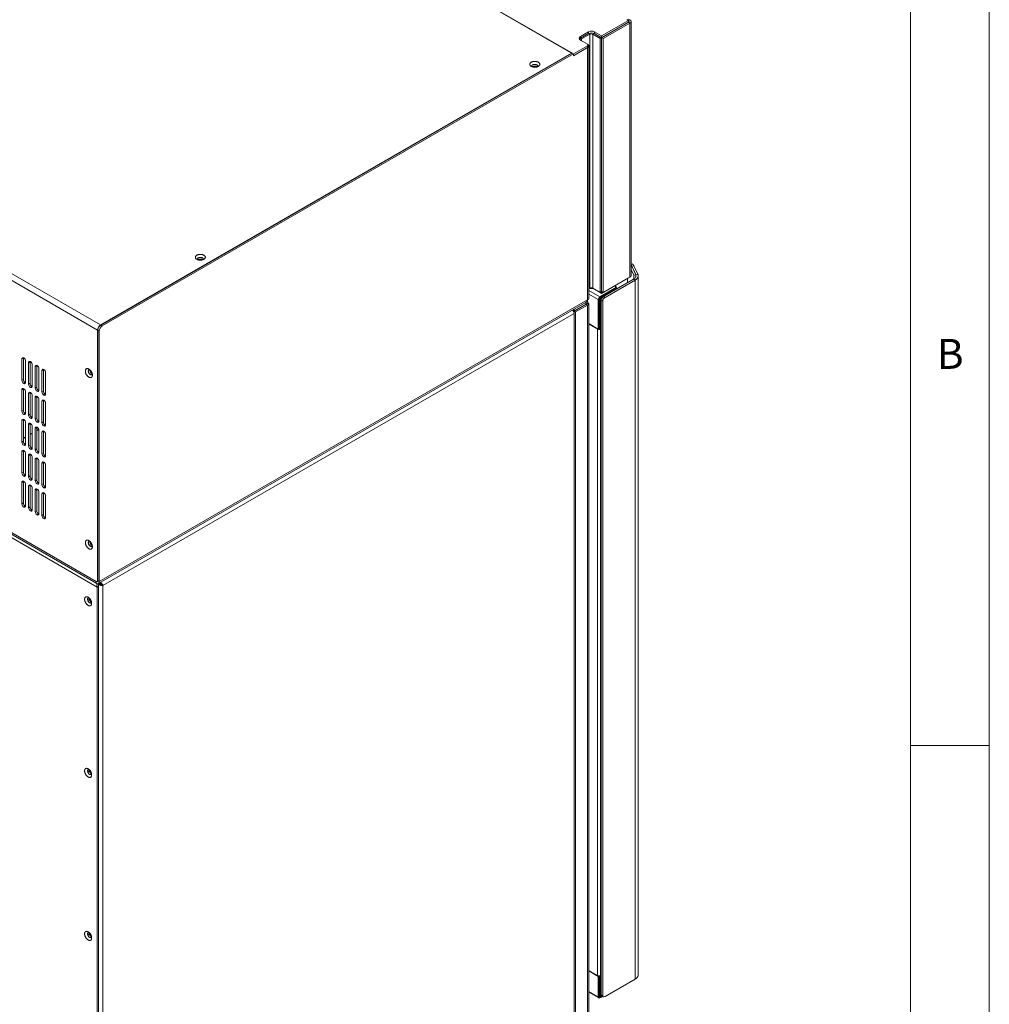
# Model space of a CAD drawing. Units: millimetres. Extents: x -447 to 415, y 5 to 325.
# Drawn here: x 353 to 415, y 182 to 245 of the extents above; entities that cross this region are included whole.
import ezdxf

# ---------------------------------------------------------------- set-up
doc = ezdxf.new("R2010")
doc.units = ezdxf.units.MM
doc.styles.add('SLDTEXTSTYLE0', font='ISOCP3', dxfattribs={"width": 0.96})

msp = doc.modelspace()

# ---------------------------------------------------------------- linework, layer by layer
at = {"color": 7, "linetype": 'Continuous', "lineweight": 18}
for p, q in [((415, 5), (415, 292)), ((410, 287), (410, 50.3)), ((388.619, 242.378), (353.547, 262.625)), ((388.506, 242.432), (353.641, 262.559)), ((358.44, 224.858), (323.575, 244.985)), ((323.763, 245.311), (358.628, 225.184)), ((390.406, 243.523), (392.103, 244.503)), ((390.406, 243.415), (392.103, 244.394)), ((392.108, 244.391), (390.411, 243.412)), ((392.202, 244.337), (390.505, 243.357)), ((392.103, 244.503), (392.013, 244.555)), ((392.103, 244.394), (392.103, 244.503)), ((392.108, 244.5), (392.202, 244.555)), ((392.108, 244.5), (392.108, 244.391)), ((392.108, 244.391), (392.202, 244.337)), ((392.202, 244.337), (392.202, 228.224)), ((392.28, 228.333), (392.28, 244.446)), ((389.581, 243.782), (389.062, 243.483)), ((389.581, 243.673), (389.062, 243.374)), ((389.581, 243.673), (389.581, 243.782)), ((390.406, 243.523), (389.958, 243.782)), ((389.958, 243.782), (389.958, 243.673)), ((390.406, 243.415), (389.958, 243.673)), ((390.411, 243.412), (389.958, 243.673)), ((389.062, 243.483), (389.062, 243.374)), ((389.062, 243.265), (389.515, 243.004)), ((389.656, 243.629), (389.138, 243.33)), ((389.656, 243.629), (389.656, 227.522)), ((390.316, 243.357), (389.845, 243.629)), ((389.845, 227.522), (389.845, 243.629)), ((390.411, 243.412), (390.316, 243.357)), ((390.316, 227.25), (390.316, 243.357)), ((390.406, 243.523), (390.406, 243.415)), ((390.505, 243.357), (390.411, 243.412)), ((390.411, 243.412), (390.411, 227.299)), ((390.411, 227.304), (390.411, 243.412)), ((390.505, 243.357), (390.505, 227.244)), ((388.506, 242.432), (358.628, 225.184)), ((358.638, 225.179), (388.525, 242.432)), ((388.506, 242.421), (388.506, 242.432)), ((388.619, 242.378), (388.525, 242.432)), ((389.515, 242.895), (388.619, 242.378)), ((388.619, 242.269), (389.515, 242.786)), ((389.515, 242.786), (389.515, 242.895)), ((389.515, 242.786), (389.515, 226.782)), ((389.554, 242.84), (389.554, 242.949)), ((389.593, 226.891), (389.593, 242.895)), ((358.732, 225.124), (388.619, 242.378)), ((388.619, 242.378), (388.619, 242.269)), ((358.346, 208.913), (323.669, 228.932)), ((392.351, 229.052), (392.28, 229.041)), ((392.28, 228.701), (392.448, 228.339)), ((392.318, 228.917), (392.577, 228.359)), ((392.453, 228.938), (392.324, 228.918)), ((392.572, 228.383), (392.324, 228.918)), ((392.701, 228.403), (392.453, 228.938)), ((358.402, 208.548), (323.613, 228.632)), ((390.411, 227.19), (392.108, 228.17)), ((390.505, 227.244), (392.202, 228.224)), ((392.434, 228.086), (390.531, 226.987)), ((392.047, 228.135), (392.047, 227.862)), ((392.109, 228.171), (392.108, 228.17)), ((392.434, 228.086), (392.529, 228.032)), ((392.577, 228.359), (392.448, 228.339)), ((392.448, 228.339), (392.448, 228.094)), ((392.572, 228.383), (392.701, 228.403)), ((392.577, 228.359), (392.577, 228.234)), ((392.724, 183.938), (392.724, 228.304)), ((389.656, 227.522), (389.593, 227.485)), ((390.316, 227.25), (389.845, 227.522)), ((389.939, 227.462), (390.316, 227.244)), ((390.29, 226.963), (391.253, 227.518)), ((390.29, 226.908), (391.253, 227.464)), ((391.287, 227.478), (390.295, 226.905)), ((391.335, 227.451), (390.342, 226.878)), ((392.529, 228.032), (390.625, 226.933)), ((391.287, 227.593), (391.249, 227.674)), ((391.253, 227.464), (391.253, 227.518)), ((391.287, 227.478), (391.335, 227.451)), ((391.289, 227.697), (391.369, 227.525)), ((391.292, 227.518), (391.292, 227.573)), ((391.292, 227.543), (391.305, 227.516)), ((391.305, 227.516), (391.369, 227.525)), ((391.374, 227.474), (391.374, 227.506)), ((392.529, 183.666), (392.529, 228.032)), ((390.243, 226.826), (390.196, 226.799)), ((390.196, 224.921), (390.196, 226.799)), ((390.243, 224.948), (390.243, 226.826)), ((390.29, 226.908), (390.29, 226.963)), ((390.342, 226.878), (390.295, 226.905)), ((390.295, 226.905), (390.295, 224.946)), ((390.411, 227.304), (390.316, 227.25)), ((390.316, 227.244), (390.411, 227.19)), ((390.342, 226.878), (390.342, 224.919)), ((390.406, 227.301), (390.411, 227.299)), ((390.505, 227.244), (390.411, 227.299)), ((390.411, 227.19), (390.411, 227.299)), ((390.531, 226.987), (390.625, 226.933)), ((390.641, 227.105), (390.637, 227.108)), ((390.689, 227.133), (390.684, 227.135)), ((390.727, 227.16), (390.727, 227.155)), ((390.955, 227.292), (390.957, 227.287)), ((391.066, 227.35), (391.064, 227.355)), ((358.488, 208.78), (389.46, 226.66)), ((389.515, 226.782), (358.544, 208.902)), ((388.65, 226.192), (388.663, 226.185)), ((389.417, 226.62), (388.663, 226.185)), ((389.417, 226.511), (388.663, 226.076)), ((388.663, 226.185), (388.663, 226.076)), ((389.421, 226.506), (388.666, 226.07)), ((388.666, 226.074), (389.232, 226.401)), ((389.515, 226.451), (388.761, 226.016)), ((389.232, 226.401), (389.229, 226.403)), ((389.232, 226.401), (389.232, 226.397)), ((389.417, 226.62), (389.417, 226.511)), ((389.421, 226.509), (389.515, 226.564)), ((389.515, 226.451), (389.421, 226.506)), ((389.525, 226.648), (389.479, 226.675)), ((389.515, 226.451), (389.515, 181.331)), ((389.593, 181.47), (389.593, 226.531)), ((390.389, 226.633), (390.342, 226.66)), ((390.342, 226.66), (390.342, 182.731)), ((390.389, 182.703), (390.389, 226.633)), ((390.484, 226.777), (390.484, 182.559)), ((358.779, 208.657), (388.666, 225.911)), ((388.556, 226.138), (388.663, 226.076)), ((388.567, 226.131), (388.562, 226.128)), ((388.666, 226.074), (388.567, 226.131)), ((388.567, 226.124), (388.567, 226.131)), ((388.666, 225.965), (388.658, 225.97)), ((388.666, 225.956), (388.662, 225.953)), ((388.666, 225.965), (388.666, 226.074)), ((388.761, 226.016), (388.666, 226.07)), ((388.666, 226.07), (388.666, 225.911)), ((388.666, 225.911), (388.666, 180.892)), ((388.761, 226.016), (388.761, 180.896)), ((390.295, 225.672), (390.243, 225.702)), ((358.638, 225.179), (358.732, 225.124)), ((389.593, 225.269), (390.196, 224.921)), ((390.154, 224.919), (389.593, 225.242)), ((390.154, 224.919), (390.154, 183.901)), ((390.196, 224.921), (390.243, 224.948)), ((390.295, 224.946), (390.342, 224.919)), ((390.342, 224.919), (390.342, 183.901)), ((358.44, 224.858), (358.44, 208.968)), ((358.544, 224.798), (358.449, 224.852)), ((358.449, 208.957), (358.449, 224.852)), ((358.544, 208.902), (358.544, 224.798)), ((353.726, 223.088), (353.632, 223.033)), ((353.726, 223.088), (353.726, 221.727)), ((353.632, 223.033), (353.632, 221.673)), ((353.867, 221.536), (353.867, 222.897)), ((354.15, 222.843), (354.056, 222.789)), ((354.056, 222.789), (354.056, 221.428)), ((354.15, 222.843), (354.15, 221.482)), ((354.292, 221.292), (354.292, 222.652)), ((354.574, 222.598), (354.48, 222.544)), ((354.48, 222.544), (354.48, 221.183)), ((354.574, 222.598), (354.574, 221.237)), ((354.716, 221.047), (354.716, 222.408)), ((354.999, 222.353), (354.904, 222.299)), ((354.904, 222.299), (354.904, 220.938)), ((354.999, 222.353), (354.999, 220.992)), ((355.14, 220.802), (355.14, 222.163)), ((353.632, 221.673), (353.726, 221.727)), ((353.844, 221.523), (353.749, 221.468)), ((354.056, 221.428), (354.15, 221.482)), ((354.268, 221.278), (354.174, 221.224)), ((354.48, 221.183), (354.574, 221.237)), ((353.726, 221.128), (353.632, 221.074)), ((353.632, 221.074), (353.632, 219.713)), ((353.726, 221.128), (353.726, 219.767)), ((353.867, 219.577), (353.867, 220.938)), ((354.15, 220.883), (354.056, 220.829)), ((354.056, 220.829), (354.056, 219.468)), ((354.15, 220.883), (354.15, 219.522)), ((354.292, 219.332), (354.292, 220.693)), ((354.574, 220.638), (354.48, 220.584)), ((354.48, 220.584), (354.48, 219.223)), ((354.574, 220.638), (354.574, 219.277)), ((354.692, 221.033), (354.598, 220.979)), ((354.904, 220.938), (354.999, 220.992)), ((355.117, 220.788), (355.022, 220.734)), ((354.716, 219.087), (354.716, 220.448)), ((354.999, 220.393), (354.904, 220.339)), ((354.904, 220.339), (354.904, 218.978)), ((354.999, 220.393), (354.999, 219.033)), ((355.14, 218.842), (355.14, 220.203)), ((353.632, 219.713), (353.726, 219.767)), ((353.844, 219.563), (353.749, 219.509)), ((354.056, 219.468), (354.15, 219.522)), ((354.268, 219.318), (354.174, 219.264)), ((353.726, 219.168), (353.632, 219.114)), ((353.632, 219.114), (353.632, 217.753)), ((353.726, 219.168), (353.726, 217.808)), ((353.765, 219.172), (353.734, 219.19)), ((353.867, 217.617), (353.867, 218.978)), ((354.15, 218.924), (354.056, 218.869)), ((354.056, 218.869), (354.056, 217.508)), ((354.15, 218.924), (354.15, 217.563)), ((354.19, 218.927), (354.158, 218.945)), ((354.292, 217.372), (354.292, 218.733)), ((354.48, 219.223), (354.574, 219.277)), ((354.574, 218.679), (354.48, 218.624)), ((354.574, 218.679), (354.574, 217.318)), ((354.614, 218.682), (354.582, 218.7)), ((354.692, 219.073), (354.598, 219.019)), ((354.904, 218.978), (354.999, 219.033)), ((355.117, 218.828), (355.022, 218.774)), ((353.726, 218), (353.867, 218.081)), ((353.726, 217.986), (353.867, 218.068)), ((354.15, 218.245), (354.292, 218.326)), ((354.15, 218.231), (354.292, 218.313)), ((354.48, 218.624), (354.48, 217.263)), ((354.574, 218.49), (354.701, 218.563)), ((354.574, 218.476), (354.705, 218.551)), ((354.716, 217.127), (354.716, 218.488)), ((354.999, 218.434), (354.904, 218.379)), ((354.904, 218.379), (354.904, 217.018)), ((354.999, 218.434), (354.999, 217.073)), ((355.14, 216.882), (355.14, 218.243)), ((353.632, 217.753), (353.726, 217.808)), ((353.844, 217.603), (353.749, 217.549)), ((354.056, 217.508), (354.15, 217.563)), ((353.726, 217.209), (353.632, 217.154)), ((353.632, 217.154), (353.632, 215.793)), ((353.726, 217.209), (353.726, 215.848)), ((353.867, 215.657), (353.867, 217.018)), ((354.15, 216.964), (354.056, 216.909)), ((354.056, 216.909), (354.056, 215.549)), ((354.15, 216.964), (354.15, 215.603)), ((354.268, 217.359), (354.174, 217.304)), ((354.48, 217.263), (354.574, 217.318)), ((354.692, 217.114), (354.598, 217.059)), ((354.904, 217.018), (354.999, 217.073)), ((355.117, 216.869), (355.022, 216.814)), ((354.292, 215.412), (354.292, 216.773)), ((354.574, 216.719), (354.48, 216.665)), ((354.48, 216.665), (354.48, 215.304)), ((354.574, 216.719), (354.574, 215.358)), ((354.716, 215.168), (354.716, 216.528)), ((354.999, 216.474), (354.904, 216.42)), ((354.904, 216.42), (354.904, 215.059)), ((354.999, 216.474), (354.999, 215.113)), ((355.14, 214.923), (355.14, 216.284)), ((353.632, 215.793), (353.726, 215.848)), ((353.844, 215.644), (353.749, 215.589)), ((354.056, 215.549), (354.15, 215.603)), ((353.726, 215.249), (353.632, 215.195)), ((353.632, 215.195), (353.632, 213.834)), ((353.726, 215.249), (353.726, 213.888)), ((353.867, 213.698), (353.867, 215.059)), ((354.15, 215.004), (354.056, 214.95)), ((354.056, 214.95), (354.056, 213.589)), ((354.15, 215.004), (354.15, 213.643)), ((354.268, 215.399), (354.174, 215.344)), ((354.48, 215.304), (354.574, 215.358)), ((354.692, 215.154), (354.598, 215.1)), ((354.904, 215.059), (354.999, 215.113)), ((358.355, 208.902), (348.173, 214.78)), ((358.355, 208.793), (348.173, 214.672)), ((354.292, 213.453), (354.292, 214.814)), ((354.574, 214.759), (354.48, 214.705)), ((354.48, 214.705), (354.48, 213.344)), ((354.574, 214.759), (354.574, 213.398)), ((354.716, 213.208), (354.716, 214.569)), ((354.999, 214.514), (354.904, 214.46)), ((354.904, 214.46), (354.904, 213.099)), ((354.999, 214.514), (354.999, 213.153)), ((355.117, 214.909), (355.022, 214.855)), ((355.14, 212.963), (355.14, 214.324)), ((353.632, 213.834), (353.726, 213.888)), ((353.844, 213.684), (353.749, 213.63)), ((354.056, 213.589), (354.15, 213.643)), ((354.268, 213.439), (354.174, 213.385)), ((354.48, 213.344), (354.574, 213.398)), ((354.692, 213.194), (354.598, 213.14)), ((354.904, 213.099), (354.999, 213.153)), ((355.117, 212.949), (355.022, 212.895)), ((358.355, 208.902), (358.355, 208.793)), ((358.412, 208.907), (358.445, 208.925)), ((358.449, 208.957), (358.544, 208.902)), ((358.463, 208.77), (358.449, 208.762)), ((358.449, 208.739), (358.449, 208.762)), ((358.496, 208.735), (358.449, 208.762)), ((358.496, 208.735), (358.567, 208.776)), ((358.496, 208.735), (358.496, 163.561)), ((358.567, 208.776), (358.524, 208.801)), ((358.547, 208.795), (358.547, 208.814)), ((358.571, 208.782), (358.547, 208.795)), ((358.571, 208.828), (358.571, 208.782)), ((358.709, 208.698), (358.779, 208.657)), ((358.496, 208.603), (358.402, 208.548)), ((358.402, 163.639), (358.402, 208.548)), ((358.496, 163.693), (358.496, 208.603)), ((358.779, 208.657), (358.779, 163.639)), ((357.808, 207.824), (357.808, 207.727)), ((357.817, 207.699), (357.903, 207.748)), ((357.896, 207.865), (357.833, 207.859)), ((357.833, 207.663), (357.906, 207.572)), ((357.903, 207.859), (357.903, 207.748)), ((357.903, 207.748), (358.025, 207.596)), ((357.943, 207.548), (358.025, 207.596)), ((357.956, 207.543), (358.029, 207.55)), ((358.025, 207.596), (358.052, 207.598)), ((358.053, 207.585), (358.053, 207.59)), ((410, 198.5), (415, 198.5)), ((357.808, 196.937), (357.808, 196.839)), ((357.817, 196.812), (357.903, 196.861)), ((357.896, 196.978), (357.833, 196.972)), ((357.903, 196.972), (357.903, 196.861)), ((357.903, 196.861), (358.025, 196.708)), ((357.833, 196.776), (357.906, 196.685)), ((357.943, 196.661), (358.025, 196.708)), ((357.956, 196.656), (358.029, 196.663)), ((358.025, 196.708), (358.052, 196.711)), ((358.053, 196.698), (358.053, 196.702)), ((357.808, 186.594), (357.808, 186.497)), ((357.817, 186.469), (357.903, 186.518)), ((357.896, 186.635), (357.833, 186.629)), ((357.833, 186.433), (357.906, 186.342)), ((357.903, 186.629), (357.903, 186.518)), ((357.903, 186.518), (358.025, 186.366)), ((357.943, 186.318), (358.025, 186.366)), ((357.956, 186.313), (358.029, 186.32)), ((358.025, 186.366), (358.052, 186.368)), ((358.053, 186.355), (358.053, 186.359)), ((389.593, 184.225), (390.154, 183.901)), ((390.196, 183.849), (389.593, 184.197)), ((390.196, 183.849), (390.243, 183.876)), ((390.196, 182.543), (390.196, 183.849)), ((390.243, 183.876), (390.24, 183.879)), ((390.243, 182.57), (390.243, 183.876)), ((390.295, 183.883), (390.295, 182.54)), ((390.342, 183.901), (390.342, 182.513)), ((390.625, 182.567), (392.529, 183.666)), ((389.593, 182.846), (390.224, 182.482)), ((390.243, 182.57), (390.196, 182.543)), ((390.295, 182.545), (390.29, 182.543)), ((390.29, 182.543), (390.29, 182.488)), ((390.337, 182.516), (390.29, 182.488)), ((390.342, 182.513), (390.295, 182.54)), ((390.342, 182.731), (390.389, 182.703)), ((390.342, 182.513), (390.453, 182.577)), ((390.397, 182.608), (390.492, 182.554))]:
    msp.add_line(p, q, dxfattribs=at)
at = {"color": 1, "linetype": 'Continuous', "lineweight": 18}
for p, q in [((392.108, 244.391), (392.103, 244.394)), ((389.656, 243.629), (389.581, 243.673)), ((389.845, 243.629), (389.938, 243.683)), ((389.138, 243.33), (389.062, 243.374)), ((389.138, 243.221), (389.138, 243.33)), ((392.28, 228.911), (392.318, 228.917)), ((392.052, 227.865), (392.052, 228.137)), ((392.108, 228.17), (392.108, 228.17)), ((392.572, 228.383), (392.572, 228.369)), ((389.939, 227.467), (389.939, 227.462)), ((391.305, 227.516), (391.305, 227.496)), ((389.593, 227.365), (390.29, 226.963)), ((389.593, 227.147), (390.196, 226.799)), ((390.316, 227.244), (390.316, 227.25)), ((390.704, 227.147), (390.704, 227.142)), ((390.722, 227.152), (390.722, 227.157)), ((389.404, 226.628), (389.417, 226.62)), ((389.418, 226.511), (389.421, 226.509)), ((389.421, 226.506), (389.421, 226.509)), ((358.628, 225.173), (358.628, 225.184)), ((390.177, 224.932), (390.154, 224.919)), ((358.45, 224.863), (358.44, 224.858)), ((358.361, 208.906), (358.355, 208.902)), ((358.449, 208.973), (358.44, 208.968)), ((389.593, 182.891), (390.196, 182.543)), ((390.29, 182.543), (390.243, 182.57))]:
    msp.add_line(p, q, dxfattribs=at)
at = {"color": 7, "linetype": 'Continuous', "lineweight": 18, "flags": 128}
for points in [[(386.392, 241.595), (386.408, 241.605), (386.423, 241.616), (386.436, 241.627), (386.448, 241.639), (386.458, 241.651), (386.467, 241.664), (386.474, 241.677), (386.479, 241.691), (386.483, 241.704), (386.484, 241.718), (386.484, 241.731), (386.483, 241.745), (386.479, 241.759), (386.474, 241.772), (386.467, 241.785), (386.458, 241.798), (386.448, 241.81), (386.436, 241.822), (386.423, 241.833), (386.408, 241.844), (386.392, 241.854), (386.374, 241.863), (386.356, 241.872), (386.336, 241.879), (386.316, 241.886), (386.295, 241.892), (386.273, 241.897), (386.25, 241.901), (386.227, 241.904), (386.203, 241.906), (386.18, 241.907), (386.156, 241.907), (386.132, 241.906), (386.109, 241.904), (386.086, 241.901), (386.063, 241.897), (386.041, 241.892), (386.02, 241.886), (385.999, 241.879), (385.98, 241.872), (385.961, 241.863), (385.944, 241.854), (385.928, 241.844), (385.913, 241.833), (385.9, 241.822), (385.888, 241.81), (385.878, 241.798), (385.869, 241.785), (385.862, 241.772), (385.857, 241.759), (385.853, 241.745), (385.851, 241.731), (385.851, 241.718), (385.853, 241.704), (385.857, 241.691), (385.862, 241.677), (385.869, 241.664), (385.878, 241.651), (385.888, 241.639), (385.9, 241.627), (385.913, 241.616), (385.928, 241.605), (385.944, 241.595), (385.961, 241.586), (385.98, 241.577), (385.999, 241.57), (386.02, 241.563), (386.041, 241.557), (386.063, 241.552), (386.086, 241.548), (386.109, 241.545), (386.132, 241.543), (386.156, 241.542), (386.18, 241.542), (386.203, 241.543), (386.227, 241.545), (386.25, 241.548), (386.273, 241.552), (386.295, 241.557), (386.316, 241.563), (386.336, 241.57), (386.356, 241.577), (386.374, 241.586), (386.392, 241.595)], [(386.332, 241.568), (386.337, 241.575), (386.343, 241.585), (386.348, 241.595), (386.35, 241.605), (386.351, 241.616), (386.35, 241.626), (386.348, 241.636), (386.343, 241.646), (386.337, 241.656), (386.33, 241.666), (386.32, 241.674), (386.31, 241.683), (386.298, 241.691), (386.284, 241.697), (386.27, 241.704), (386.254, 241.709), (386.238, 241.713), (386.221, 241.717), (386.204, 241.719), (386.186, 241.721), (386.168, 241.722), (386.15, 241.721), (386.132, 241.719), (386.115, 241.717), (386.098, 241.713), (386.082, 241.709), (386.066, 241.704), (386.052, 241.697), (386.038, 241.691), (386.026, 241.683), (386.015, 241.674), (386.006, 241.666), (385.999, 241.656), (385.992, 241.646), (385.988, 241.636), (385.985, 241.626), (385.985, 241.616), (385.985, 241.605), (385.988, 241.595), (385.992, 241.585), (385.999, 241.575), (386.004, 241.568)], [(365.179, 229.349), (365.195, 229.359), (365.21, 229.37), (365.223, 229.381), (365.235, 229.393), (365.245, 229.405), (365.254, 229.418), (365.261, 229.431), (365.266, 229.444), (365.269, 229.458), (365.271, 229.472), (365.271, 229.485), (365.269, 229.499), (365.266, 229.512), (365.261, 229.526), (365.254, 229.539), (365.245, 229.552), (365.235, 229.564), (365.223, 229.576), (365.21, 229.587), (365.195, 229.598), (365.179, 229.608), (365.161, 229.617), (365.143, 229.626), (365.123, 229.633), (365.103, 229.64), (365.081, 229.646), (365.059, 229.651), (365.037, 229.655), (365.014, 229.658), (364.99, 229.66), (364.967, 229.661), (364.943, 229.661), (364.919, 229.66), (364.896, 229.658), (364.873, 229.655), (364.85, 229.651), (364.828, 229.646), (364.807, 229.64), (364.786, 229.633), (364.767, 229.626), (364.748, 229.617), (364.731, 229.608), (364.715, 229.598), (364.7, 229.587), (364.687, 229.576), (364.675, 229.564), (364.664, 229.552), (364.656, 229.539), (364.649, 229.526), (364.644, 229.512), (364.64, 229.499), (364.638, 229.485), (364.638, 229.472), (364.64, 229.458), (364.644, 229.444), (364.649, 229.431), (364.656, 229.418), (364.664, 229.405), (364.675, 229.393), (364.687, 229.381), (364.7, 229.37), (364.715, 229.359), (364.731, 229.349), (364.748, 229.34), (364.767, 229.331), (364.786, 229.324), (364.807, 229.317), (364.828, 229.311), (364.85, 229.306), (364.873, 229.302), (364.896, 229.299), (364.919, 229.297), (364.943, 229.296), (364.967, 229.296), (364.99, 229.297), (365.014, 229.299), (365.037, 229.302), (365.059, 229.306), (365.081, 229.311), (365.103, 229.317), (365.123, 229.324), (365.143, 229.331), (365.161, 229.34), (365.179, 229.349)], [(365.118, 229.322), (365.124, 229.329), (365.13, 229.339), (365.135, 229.349), (365.137, 229.359), (365.138, 229.37), (365.137, 229.38), (365.135, 229.39), (365.13, 229.4), (365.124, 229.41), (365.116, 229.419), (365.107, 229.428), (365.096, 229.437), (365.084, 229.444), (365.071, 229.451), (365.057, 229.458), (365.041, 229.463), (365.025, 229.467), (365.008, 229.471), (364.99, 229.473), (364.973, 229.475), (364.955, 229.475), (364.937, 229.475), (364.919, 229.473), (364.902, 229.471), (364.885, 229.467), (364.868, 229.463), (364.853, 229.458), (364.838, 229.451), (364.825, 229.444), (364.813, 229.437), (364.802, 229.428), (364.793, 229.419), (364.785, 229.41), (364.779, 229.4), (364.775, 229.39), (364.772, 229.38), (364.771, 229.37), (364.772, 229.359), (364.775, 229.349), (364.779, 229.339), (364.785, 229.329), (364.791, 229.322)], [(392.453, 228.938), (392.444, 228.957), (392.434, 228.975), (392.425, 228.991), (392.416, 229.005), (392.407, 229.017), (392.398, 229.028), (392.389, 229.037), (392.381, 229.044), (392.372, 229.049), (392.364, 229.052), (392.356, 229.053), (392.351, 229.052)], [(392.529, 228.032), (392.553, 228.046), (392.575, 228.061), (392.597, 228.077), (392.616, 228.094), (392.635, 228.111), (392.651, 228.129), (392.666, 228.147), (392.68, 228.166), (392.691, 228.185), (392.701, 228.204), (392.709, 228.224), (392.716, 228.243), (392.72, 228.263), (392.723, 228.284), (392.724, 228.304), (392.723, 228.324), (392.72, 228.344), (392.716, 228.364), (392.709, 228.384), (392.701, 228.403)], [(353.728, 223.112), (353.727, 223.102), (353.726, 223.088)], [(354.152, 222.867), (354.151, 222.857), (354.15, 222.843)], [(354.576, 222.622), (354.575, 222.612), (354.574, 222.598)], [(358.108, 222.001), (358.107, 222.021), (358.105, 222.041), (358.102, 222.062), (358.098, 222.083), (358.092, 222.104), (358.085, 222.126), (358.078, 222.148), (358.069, 222.169), (358.059, 222.19), (358.048, 222.211), (358.036, 222.232), (358.023, 222.252), (358.01, 222.271), (357.996, 222.29), (357.981, 222.307), (357.965, 222.324), (357.95, 222.339), (357.933, 222.354), (357.917, 222.367), (357.9, 222.378), (357.884, 222.389), (357.867, 222.398), (357.85, 222.405), (357.834, 222.411), (357.818, 222.415), (357.802, 222.418), (357.787, 222.419), (357.772, 222.419), (357.758, 222.417), (357.744, 222.413), (357.731, 222.408), (357.72, 222.401), (357.709, 222.393), (357.699, 222.383), (357.69, 222.371), (357.682, 222.359), (357.675, 222.345), (357.67, 222.33), (357.665, 222.314), (357.662, 222.297), (357.66, 222.278), (357.66, 222.259), (357.66, 222.24), (357.662, 222.22), (357.665, 222.199), (357.67, 222.178), (357.675, 222.156), (357.682, 222.135), (357.69, 222.113), (357.699, 222.091), (357.709, 222.07), (357.72, 222.049), (357.731, 222.029), (357.744, 222.009), (357.758, 221.989), (357.772, 221.971), (357.787, 221.953), (357.802, 221.937), (357.818, 221.921), (357.834, 221.907), (357.85, 221.894), (357.867, 221.882), (357.884, 221.872), (357.9, 221.863), (357.917, 221.855), (357.933, 221.849), (357.95, 221.845), (357.965, 221.842), (357.981, 221.841), (357.996, 221.842), (358.01, 221.844), (358.023, 221.847), (358.036, 221.853), (358.048, 221.86), (358.059, 221.868), (358.069, 221.878), (358.078, 221.889), (358.085, 221.902), (358.092, 221.915), (358.098, 221.93), (358.102, 221.947), (358.105, 221.964), (358.107, 221.982), (358.108, 222.001)], [(355.001, 222.377), (354.999, 222.367), (354.999, 222.353)], [(357.937, 222.35), (357.928, 222.352), (357.917, 222.352), (357.906, 222.351), (357.896, 222.348), (357.886, 222.343), (357.878, 222.337), (357.87, 222.33), (357.864, 222.321), (357.858, 222.311), (357.854, 222.3), (357.851, 222.287), (357.849, 222.274), (357.848, 222.259), (357.849, 222.244), (357.851, 222.229), (357.854, 222.213), (357.858, 222.197), (357.864, 222.18), (357.87, 222.164), (357.878, 222.148), (357.886, 222.132), (357.896, 222.116), (357.906, 222.102), (357.917, 222.088), (357.928, 222.075), (357.94, 222.063), (357.953, 222.052), (357.965, 222.043), (357.978, 222.035), (357.991, 222.028), (358.003, 222.023), (358.016, 222.02), (358.028, 222.018), (358.039, 222.017), (358.05, 222.019), (358.06, 222.021), (358.07, 222.026), (358.078, 222.032), (358.086, 222.039), (358.092, 222.048), (358.098, 222.058), (358.101, 222.067)], [(353.844, 221.523), (353.856, 221.517), (353.865, 221.513)], [(354.268, 221.278), (354.28, 221.272), (354.29, 221.268)], [(353.728, 221.152), (353.727, 221.142), (353.726, 221.128)], [(354.152, 220.907), (354.151, 220.897), (354.15, 220.883)], [(354.576, 220.662), (354.575, 220.652), (354.574, 220.638)], [(354.692, 221.033), (354.705, 221.027), (354.714, 221.023)], [(355.117, 220.788), (355.129, 220.782), (355.138, 220.778)], [(355.001, 220.417), (354.999, 220.407), (354.999, 220.393)], [(353.844, 219.563), (353.856, 219.557), (353.865, 219.553)], [(354.268, 219.318), (354.28, 219.312), (354.29, 219.308)], [(353.728, 219.192), (353.727, 219.182), (353.726, 219.168)], [(354.152, 218.947), (354.151, 218.937), (354.15, 218.924)], [(354.576, 218.702), (354.575, 218.693), (354.574, 218.679)], [(354.692, 219.073), (354.705, 219.067), (354.714, 219.063)], [(355.117, 218.828), (355.129, 218.822), (355.138, 218.818)], [(355.001, 218.458), (354.999, 218.448), (354.999, 218.434)], [(353.844, 217.603), (353.856, 217.597), (353.865, 217.593)], [(353.728, 217.233), (353.727, 217.223), (353.726, 217.209)], [(354.152, 216.988), (354.151, 216.978), (354.15, 216.964)], [(354.268, 217.359), (354.28, 217.352), (354.29, 217.348)], [(354.692, 217.114), (354.705, 217.107), (354.714, 217.103)], [(355.117, 216.869), (355.129, 216.862), (355.138, 216.859)], [(354.576, 216.743), (354.575, 216.733), (354.574, 216.719)], [(355.001, 216.498), (354.999, 216.488), (354.999, 216.474)], [(353.844, 215.644), (353.856, 215.637), (353.865, 215.634)], [(353.728, 215.273), (353.727, 215.263), (353.726, 215.249)], [(354.152, 215.028), (354.151, 215.018), (354.15, 215.004)], [(354.268, 215.399), (354.28, 215.392), (354.29, 215.389)], [(354.692, 215.154), (354.705, 215.148), (354.714, 215.144)], [(354.576, 214.783), (354.575, 214.773), (354.574, 214.759)], [(355.001, 214.538), (354.999, 214.528), (354.999, 214.514)], [(355.117, 214.909), (355.129, 214.903), (355.138, 214.899)], [(353.844, 213.684), (353.856, 213.678), (353.865, 213.674)], [(354.268, 213.439), (354.28, 213.433), (354.29, 213.429)], [(354.692, 213.194), (354.705, 213.188), (354.714, 213.184)], [(355.117, 212.949), (355.129, 212.943), (355.138, 212.939)], [(358.108, 211.114), (358.107, 211.133), (358.105, 211.154), (358.102, 211.175), (358.098, 211.196), (358.092, 211.217), (358.085, 211.239), (358.078, 211.26), (358.069, 211.282), (358.059, 211.303), (358.048, 211.324), (358.036, 211.345), (358.023, 211.365), (358.01, 211.384), (357.996, 211.402), (357.981, 211.42), (357.965, 211.436), (357.95, 211.452), (357.933, 211.466), (357.917, 211.479), (357.9, 211.491), (357.884, 211.502), (357.867, 211.511), (357.85, 211.518), (357.834, 211.524), (357.818, 211.528), (357.802, 211.531), (357.787, 211.532), (357.772, 211.532), (357.758, 211.529), (357.744, 211.526), (357.731, 211.52), (357.72, 211.514), (357.709, 211.505), (357.699, 211.495), (357.69, 211.484), (357.682, 211.472), (357.675, 211.458), (357.67, 211.443), (357.665, 211.427), (357.662, 211.409), (357.66, 211.391), (357.66, 211.372), (357.66, 211.353), (357.662, 211.332), (357.665, 211.312), (357.67, 211.29), (357.675, 211.269), (357.682, 211.247), (357.69, 211.226), (357.699, 211.204), (357.709, 211.183), (357.72, 211.162), (357.731, 211.141), (357.744, 211.121), (357.758, 211.102), (357.772, 211.084), (357.787, 211.066), (357.802, 211.05), (357.818, 211.034), (357.834, 211.02), (357.85, 211.007), (357.867, 210.995), (357.884, 210.984), (357.9, 210.976), (357.917, 210.968), (357.933, 210.962), (357.95, 210.958), (357.965, 210.955), (357.981, 210.954), (357.996, 210.954), (358.01, 210.957), (358.023, 210.96), (358.036, 210.966), (358.048, 210.972), (358.059, 210.981), (358.069, 210.991), (358.078, 211.002), (358.085, 211.014), (358.092, 211.028), (358.098, 211.043), (358.102, 211.059), (358.105, 211.077), (358.107, 211.095), (358.108, 211.114)], [(357.937, 211.463), (357.928, 211.464), (357.917, 211.465), (357.906, 211.463), (357.896, 211.461), (357.886, 211.456), (357.878, 211.45), (357.87, 211.443), (357.864, 211.434), (357.858, 211.424), (357.854, 211.413), (357.851, 211.4), (357.849, 211.387), (357.848, 211.372), (357.849, 211.357), (357.851, 211.342), (357.854, 211.326), (357.858, 211.309), (357.864, 211.293), (357.87, 211.277), (357.878, 211.26), (357.886, 211.245), (357.896, 211.229), (357.906, 211.215), (357.917, 211.201), (357.928, 211.188), (357.94, 211.176), (357.953, 211.165), (357.965, 211.156), (357.978, 211.148), (357.991, 211.141), (358.003, 211.136), (358.016, 211.132), (358.028, 211.131), (358.039, 211.13), (358.05, 211.131), (358.06, 211.134), (358.07, 211.139), (358.078, 211.145), (358.086, 211.152), (358.092, 211.161), (358.098, 211.171), (358.101, 211.179)], [(358.06, 207.521), (358.06, 207.541), (358.058, 207.561), (358.055, 207.582), (358.05, 207.603), (358.045, 207.624), (358.038, 207.646), (358.03, 207.668), (358.022, 207.689), (358.012, 207.71), (358.001, 207.731), (357.989, 207.752), (357.976, 207.772), (357.963, 207.791), (357.948, 207.81), (357.934, 207.827), (357.918, 207.844), (357.903, 207.859), (357.886, 207.874), (357.87, 207.887), (357.853, 207.898), (357.837, 207.909), (357.82, 207.918), (357.803, 207.925), (357.787, 207.931), (357.771, 207.935), (357.755, 207.938), (357.739, 207.939), (357.725, 207.939), (357.71, 207.937), (357.697, 207.933), (357.684, 207.928), (357.672, 207.921), (357.661, 207.913), (357.652, 207.903), (357.643, 207.891), (357.635, 207.879), (357.628, 207.865), (357.623, 207.85), (357.618, 207.834), (357.615, 207.817), (357.613, 207.798), (357.613, 207.779), (357.613, 207.76), (357.615, 207.74), (357.618, 207.719), (357.623, 207.698), (357.628, 207.676), (357.635, 207.655), (357.643, 207.633), (357.652, 207.611), (357.661, 207.59), (357.672, 207.569), (357.684, 207.549), (357.697, 207.529), (357.71, 207.509), (357.725, 207.491), (357.739, 207.473), (357.755, 207.457), (357.771, 207.441), (357.787, 207.427), (357.803, 207.414), (357.82, 207.402), (357.837, 207.392), (357.853, 207.383), (357.87, 207.375), (357.886, 207.369), (357.903, 207.365), (357.918, 207.362), (357.934, 207.361), (357.948, 207.362), (357.963, 207.364), (357.976, 207.367), (357.989, 207.373), (358.001, 207.38), (358.012, 207.388), (358.022, 207.398), (358.03, 207.409), (358.038, 207.422), (358.045, 207.435), (358.05, 207.45), (358.055, 207.467), (358.058, 207.484), (358.06, 207.502), (358.06, 207.521)], [(357.89, 207.87), (357.881, 207.872), (357.87, 207.872), (357.859, 207.871), (357.849, 207.868), (357.839, 207.863), (357.831, 207.857), (357.823, 207.85), (357.816, 207.841), (357.811, 207.831), (357.807, 207.82), (357.804, 207.807), (357.802, 207.794), (357.801, 207.779), (357.802, 207.764), (357.804, 207.749), (357.807, 207.733), (357.811, 207.717), (357.816, 207.7), (357.823, 207.684), (357.831, 207.668), (357.839, 207.652), (357.849, 207.636), (357.859, 207.622), (357.87, 207.608), (357.881, 207.595), (357.893, 207.583), (357.906, 207.572), (357.918, 207.563), (357.931, 207.555), (357.944, 207.548), (357.956, 207.543), (357.968, 207.54), (357.98, 207.538), (357.992, 207.537), (358.003, 207.539), (358.013, 207.541), (358.022, 207.546), (358.031, 207.552), (358.039, 207.559), (358.045, 207.568), (358.051, 207.578), (358.054, 207.587)], [(358.06, 196.634), (358.06, 196.653), (358.058, 196.674), (358.055, 196.695), (358.05, 196.716), (358.045, 196.737), (358.038, 196.759), (358.03, 196.78), (358.022, 196.802), (358.012, 196.823), (358.001, 196.844), (357.989, 196.865), (357.976, 196.885), (357.963, 196.904), (357.948, 196.922), (357.934, 196.94), (357.918, 196.956), (357.903, 196.972), (357.886, 196.986), (357.87, 196.999), (357.853, 197.011), (357.837, 197.022), (357.82, 197.031), (357.803, 197.038), (357.787, 197.044), (357.771, 197.048), (357.755, 197.051), (357.739, 197.052), (357.725, 197.052), (357.71, 197.049), (357.697, 197.046), (357.684, 197.04), (357.672, 197.034), (357.661, 197.025), (357.652, 197.015), (357.643, 197.004), (357.635, 196.992), (357.628, 196.978), (357.623, 196.963), (357.618, 196.947), (357.615, 196.929), (357.613, 196.911), (357.613, 196.892), (357.613, 196.873), (357.615, 196.852), (357.618, 196.832), (357.623, 196.81), (357.628, 196.789), (357.635, 196.767), (357.643, 196.746), (357.652, 196.724), (357.661, 196.703), (357.672, 196.682), (357.684, 196.661), (357.697, 196.641), (357.71, 196.622), (357.725, 196.604), (357.739, 196.586), (357.755, 196.57), (357.771, 196.554), (357.787, 196.54), (357.803, 196.527), (357.82, 196.515), (357.837, 196.504), (357.853, 196.496), (357.87, 196.488), (357.886, 196.482), (357.903, 196.478), (357.918, 196.475), (357.934, 196.474), (357.948, 196.474), (357.963, 196.477), (357.976, 196.48), (357.989, 196.486), (358.001, 196.492), (358.012, 196.501), (358.022, 196.511), (358.03, 196.522), (358.038, 196.534), (358.045, 196.548), (358.05, 196.563), (358.055, 196.579), (358.058, 196.597), (358.06, 196.615), (358.06, 196.634)], [(357.89, 196.983), (357.881, 196.984), (357.87, 196.985), (357.859, 196.983), (357.849, 196.981), (357.839, 196.976), (357.831, 196.97), (357.823, 196.963), (357.816, 196.954), (357.811, 196.944), (357.807, 196.933), (357.804, 196.92), (357.802, 196.907), (357.801, 196.892), (357.802, 196.877), (357.804, 196.862), (357.807, 196.846), (357.811, 196.829), (357.816, 196.813), (357.823, 196.797), (357.831, 196.78), (357.839, 196.765), (357.849, 196.749), (357.859, 196.735), (357.87, 196.721), (357.881, 196.708), (357.893, 196.696), (357.906, 196.685), (357.918, 196.676), (357.931, 196.668), (357.944, 196.661), (357.956, 196.656), (357.968, 196.652), (357.98, 196.651), (357.992, 196.65), (358.003, 196.651), (358.013, 196.654), (358.022, 196.659), (358.031, 196.665), (358.039, 196.672), (358.045, 196.681), (358.051, 196.691), (358.054, 196.699)], [(358.06, 186.291), (358.06, 186.311), (358.058, 186.331), (358.055, 186.352), (358.05, 186.373), (358.045, 186.394), (358.038, 186.416), (358.03, 186.438), (358.022, 186.459), (358.012, 186.48), (358.001, 186.501), (357.989, 186.522), (357.976, 186.542), (357.963, 186.561), (357.948, 186.579), (357.934, 186.597), (357.918, 186.614), (357.903, 186.629), (357.886, 186.643), (357.87, 186.657), (357.853, 186.668), (357.837, 186.679), (357.82, 186.688), (357.803, 186.695), (357.787, 186.701), (357.771, 186.705), (357.755, 186.708), (357.739, 186.709), (357.725, 186.709), (357.71, 186.707), (357.697, 186.703), (357.684, 186.698), (357.672, 186.691), (357.661, 186.682), (357.652, 186.673), (357.643, 186.661), (357.635, 186.649), (357.628, 186.635), (357.623, 186.62), (357.618, 186.604), (357.615, 186.587), (357.613, 186.568), (357.613, 186.549), (357.613, 186.53), (357.615, 186.509), (357.618, 186.489), (357.623, 186.467), (357.628, 186.446), (357.635, 186.424), (357.643, 186.403), (357.652, 186.381), (357.661, 186.36), (357.672, 186.339), (357.684, 186.319), (357.697, 186.299), (357.71, 186.279), (357.725, 186.261), (357.739, 186.243), (357.755, 186.227), (357.771, 186.211), (357.787, 186.197), (357.803, 186.184), (357.82, 186.172), (357.837, 186.162), (357.853, 186.153), (357.87, 186.145), (357.886, 186.139), (357.903, 186.135), (357.918, 186.132), (357.934, 186.131), (357.948, 186.132), (357.963, 186.134), (357.976, 186.137), (357.989, 186.143), (358.001, 186.15), (358.012, 186.158), (358.022, 186.168), (358.03, 186.179), (358.038, 186.192), (358.045, 186.205), (358.05, 186.22), (358.055, 186.237), (358.058, 186.254), (358.06, 186.272), (358.06, 186.291)], [(357.89, 186.64), (357.881, 186.642), (357.87, 186.642), (357.859, 186.641), (357.849, 186.638), (357.839, 186.633), (357.831, 186.627), (357.823, 186.62), (357.816, 186.611), (357.811, 186.601), (357.807, 186.59), (357.804, 186.577), (357.802, 186.564), (357.801, 186.549), (357.802, 186.534), (357.804, 186.519), (357.807, 186.503), (357.811, 186.486), (357.816, 186.47), (357.823, 186.454), (357.831, 186.437), (357.839, 186.422), (357.849, 186.406), (357.859, 186.392), (357.87, 186.378), (357.881, 186.365), (357.893, 186.353), (357.906, 186.342), (357.918, 186.333), (357.931, 186.325), (357.944, 186.318), (357.956, 186.313), (357.968, 186.31), (357.98, 186.308), (357.992, 186.307), (358.003, 186.309), (358.013, 186.311), (358.022, 186.316), (358.031, 186.322), (358.039, 186.329), (358.045, 186.338), (358.051, 186.348), (358.054, 186.357)]]:
    msp.add_lwpolyline(points, dxfattribs=at)
at = {"color": 7, "linetype": 'Continuous', "lineweight": 18}
for centre, radius, start, end in [((392.087, 244.464), 0.118, 40.68378, 129.09718), ((392.012, 244.393), 0.0961, 359.10338, 18.0404), ((392.087, 244.446), 0.0584, 291.13412, 68.86588), ((392.16, 244.446), 0.117, 291.037, 68.963), ((389.769, 243.419), 0.409, 62.54804, 117.45196), ((389.769, 243.31), 0.409, 62.54804, 117.45196), ((389.104, 243.374), 0.117, 111.037, 248.963), ((389.145, 243.22), 0.175, 118.27168, 145.31653), ((389.159, 243.276), 0.0581, 110.92768, 247.28291), ((389.751, 243.448), 0.204, 62.52431, 117.47569), ((389.494, 242.949), 0.0584, 291.13412, 68.86588), ((389.473, 242.894), 0.116, 290.88743, 67.86348), ((389.486, 242.848), 0.0682, 294.924, 353.75586), ((386.168, 241.227), 0.387, 64.07373, 115.92627), ((386.168, 241.338), 0.375, 68.99067, 111.00933), ((364.955, 228.981), 0.387, 64.07373, 115.92627), ((364.955, 229.092), 0.375, 68.99073, 111.00927), ((391.94, 228.749), 0.42, 23.76029, 35.91454), ((391.91, 228.736), 0.446, 23.97573, 33.99998), ((392.147, 228.346), 0.133, 294.18373, 354.49613), ((392.35, 228.306), 0.235, 290.8899, 19.31318), ((389.749, 227.093), 0.415, 62.80422, 112.12481), ((389.751, 227.341), 0.204, 62.52431, 117.47569), ((391.232, 227.573), 0.0585, 290.59222, 19.61086), ((391.227, 227.524), 0.0651, 293.37544, 355.30442), ((391.277, 227.506), 0.0293, 290.74208, 19.461), ((391.314, 227.506), 0.0585, 290.59222, 19.61086), ((389.46, 226.903), 0.133, 294.18373, 354.49613), ((390.4, 226.79), 0.204, 122.52015, 177.47985), ((390.345, 226.822), 0.102, 122.4764, 177.5236), ((390.751, 226.642), 0.409, 122.54379, 177.45621), ((390.833, 226.601), 0.391, 122.11344, 153.26481), ((389.382, 226.768), 0.133, 305.50031, 5.81187), ((388.355, 225.895), 0.312, 2.82607, 50.53497), ((358.848, 224.839), 0.409, 122.54379, 177.45621), ((358.858, 224.834), 0.409, 122.54379, 177.45621), ((358.952, 224.78), 0.409, 122.54391, 177.45609), ((390.248, 225.1), 0.204, 242.52431, 297.47569), ((390.248, 225.037), 0.103, 256.31537, 297.42217), ((353.704, 223.045), 0.0729, 51.1301, 188.88065), ((353.612, 222.886), 0.255, 2.52432, 57.47568), ((354.128, 222.8), 0.0729, 51.1301, 188.88065), ((354.036, 222.641), 0.255, 2.52432, 57.47568), ((354.552, 222.555), 0.0729, 51.1301, 188.88065), ((354.461, 222.396), 0.255, 2.52432, 57.47568), ((354.976, 222.31), 0.0729, 51.1301, 188.88065), ((354.885, 222.151), 0.255, 2.52432, 57.47568), ((358.218, 222.323), 0.375, 188.99309, 231.00154), ((358.315, 222.379), 0.387, 184.06325, 235.93138), ((353.887, 221.684), 0.255, 182.52432, 237.47568), ((353.981, 221.738), 0.255, 182.52416, 237.47584), ((353.795, 221.525), 0.0729, 231.1301, 8.88065), ((354.311, 221.439), 0.255, 182.52432, 237.47568), ((354.405, 221.493), 0.255, 182.52416, 237.47584), ((354.219, 221.28), 0.0729, 231.1301, 8.88065), ((354.735, 221.194), 0.255, 182.52432, 237.47568), ((354.83, 221.248), 0.255, 182.52416, 237.47584), ((353.704, 221.085), 0.0729, 51.1301, 188.88065), ((353.612, 220.926), 0.255, 2.52432, 57.47568), ((354.128, 220.84), 0.0729, 51.1301, 188.88065), ((354.036, 220.682), 0.255, 2.52432, 57.47568), ((354.552, 220.595), 0.0729, 51.1301, 188.88065), ((354.644, 221.035), 0.0729, 231.1301, 8.88065), ((354.461, 220.437), 0.255, 2.52432, 57.47568), ((355.16, 220.949), 0.255, 182.52432, 237.47568), ((355.254, 221.003), 0.255, 182.52416, 237.47584), ((355.068, 220.79), 0.0729, 231.1301, 8.88065), ((354.976, 220.35), 0.0729, 51.1301, 188.88065), ((354.885, 220.192), 0.255, 2.52432, 57.47568), ((353.887, 219.724), 0.255, 182.52432, 237.47568), ((353.981, 219.779), 0.255, 182.52416, 237.47584), ((353.795, 219.566), 0.0729, 231.1301, 8.88065), ((354.311, 219.479), 0.255, 182.52432, 237.47568), ((354.405, 219.534), 0.255, 182.52416, 237.47584), ((354.219, 219.321), 0.0729, 231.1301, 8.88065), ((353.704, 219.125), 0.0729, 51.1301, 188.88065), ((353.612, 218.967), 0.255, 2.52432, 57.47568), ((354.128, 218.88), 0.0729, 51.1301, 188.88065), ((354.036, 218.722), 0.255, 2.52432, 57.47568), ((354.552, 218.635), 0.0729, 51.1301, 188.88065), ((354.735, 219.234), 0.255, 182.52432, 237.47568), ((354.83, 219.289), 0.255, 182.52416, 237.47584), ((354.644, 219.076), 0.0729, 231.1301, 8.88065), ((354.461, 218.477), 0.255, 2.52432, 57.47568), ((355.16, 218.989), 0.255, 182.52432, 237.47568), ((355.254, 219.044), 0.255, 182.52416, 237.47584), ((355.068, 218.831), 0.0729, 231.1301, 8.88065), ((354.976, 218.391), 0.0729, 51.1301, 188.88065), ((354.885, 218.232), 0.255, 2.52432, 57.47568), ((353.887, 217.764), 0.255, 182.52432, 237.47568), ((353.981, 217.819), 0.255, 182.52416, 237.47584), ((353.795, 217.606), 0.0729, 231.1301, 8.88065), ((354.311, 217.519), 0.255, 182.52432, 237.47568), ((354.405, 217.574), 0.255, 182.52416, 237.47584), ((353.704, 217.166), 0.0729, 51.1301, 188.88065), ((353.612, 217.007), 0.255, 2.52432, 57.47568), ((354.128, 216.921), 0.0729, 51.1301, 188.88065), ((354.219, 217.361), 0.0729, 231.1301, 8.88065), ((354.036, 216.762), 0.255, 2.52432, 57.47568), ((354.735, 217.275), 0.255, 182.52432, 237.47568), ((354.83, 217.329), 0.255, 182.52416, 237.47584), ((354.644, 217.116), 0.0729, 231.1301, 8.88065), ((355.16, 217.03), 0.255, 182.52432, 237.47568), ((355.254, 217.084), 0.255, 182.52416, 237.47584), ((355.068, 216.871), 0.0729, 231.1301, 8.88065), ((354.552, 216.676), 0.0729, 51.1301, 188.88065), ((354.461, 216.517), 0.255, 2.52432, 57.47568), ((354.976, 216.431), 0.0729, 51.1301, 188.88065), ((354.885, 216.272), 0.255, 2.52432, 57.47568), ((353.887, 215.805), 0.255, 182.52432, 237.47568), ((353.981, 215.859), 0.255, 182.52416, 237.47584), ((353.795, 215.646), 0.0729, 231.1301, 8.88065), ((354.311, 215.56), 0.255, 182.52432, 237.47568), ((354.405, 215.614), 0.255, 182.52416, 237.47584), ((353.704, 215.206), 0.0729, 51.1301, 188.88065), ((353.612, 215.047), 0.255, 2.52432, 57.47568), ((354.128, 214.961), 0.0729, 51.1301, 188.88065), ((354.219, 215.401), 0.0729, 231.1301, 8.88065), ((354.036, 214.802), 0.255, 2.52432, 57.47568), ((354.735, 215.315), 0.255, 182.52432, 237.47568), ((354.83, 215.369), 0.255, 182.52416, 237.47584), ((354.644, 215.156), 0.0729, 231.1301, 8.88065), ((355.16, 215.07), 0.255, 182.52432, 237.47568), ((355.254, 215.124), 0.255, 182.52416, 237.47584), ((355.068, 214.911), 0.0729, 231.1301, 8.88065), ((354.552, 214.716), 0.0729, 51.1301, 188.88065), ((354.461, 214.558), 0.255, 2.52432, 57.47568), ((354.976, 214.471), 0.0729, 51.1301, 188.88065), ((354.885, 214.313), 0.255, 2.52432, 57.47568), ((353.887, 213.845), 0.255, 182.52432, 237.47568), ((353.981, 213.899), 0.255, 182.52416, 237.47584), ((353.795, 213.686), 0.0729, 231.1301, 8.88065), ((355.173, 213.964), 0.0394, 147.53375, 212.46625), ((354.311, 213.6), 0.255, 182.52432, 237.47568), ((354.405, 213.655), 0.255, 182.52416, 237.47584), ((354.219, 213.442), 0.0729, 231.1301, 8.88065), ((354.735, 213.355), 0.255, 182.52432, 237.47568), ((354.83, 213.41), 0.255, 182.52416, 237.47584), ((354.644, 213.197), 0.0729, 231.1301, 8.88065), ((355.16, 213.11), 0.255, 182.52432, 237.47568), ((355.254, 213.165), 0.255, 182.52416, 237.47584), ((355.068, 212.952), 0.0729, 231.1301, 8.88065), ((358.218, 211.436), 0.375, 188.99272, 231.00191), ((358.315, 211.492), 0.387, 184.06325, 235.93137), ((358.382, 208.959), 0.0584, 231.1474, 8.86335), ((358.392, 208.948), 0.0584, 231.1474, 8.86335), ((358.428, 208.884), 0.117, 231.05044, 8.96031), ((358.13, 207.82), 0.203, 175.89172, 244.1029), ((358.13, 196.932), 0.203, 175.89173, 244.1029), ((358.13, 186.589), 0.203, 175.89173, 244.1029), ((390.248, 184.082), 0.204, 242.52431, 297.47569), ((392.386, 183.974), 0.34, 294.79465, 353.88521), ((390.254, 182.534), 0.0584, 171.13638, 308.85287), ((390.272, 182.566), 0.0292, 171.31468, 308.67457), ((390.475, 182.717), 0.133, 174.18813, 234.49969), ((390.548, 182.671), 0.129, 240.00286, 306.40859)]:
    msp.add_arc(centre, radius, start, end, dxfattribs=at)
for centre, start_param, end_param in [((390.766, 226.633), 2.418858, 3.141593), ((390.766, 182.703), 3.141593, 3.864327)]:
    msp.add_ellipse(centre, major_axis=(0.377, 0), ratio=0.577382, start_param=start_param, end_param=end_param, dxfattribs=at)
for points, knots in [([(389.515, 226.564), (389.518, 226.569), (389.523, 226.579), (389.529, 226.592), (389.533, 226.605), (389.536, 226.617), (389.537, 226.627), (389.536, 226.635), (389.533, 226.642), (389.528, 226.647), (389.52, 226.651), (389.512, 226.653), (389.501, 226.654), (389.489, 226.652), (389.477, 226.65), (389.465, 226.646), (389.451, 226.64), (389.436, 226.632), (389.424, 226.625), (389.417, 226.62)], [0, 0, 0, 0, 0.061588, 0.1236, 0.186971, 0.25082, 0.312039, 0.37371, 0.43692, 0.500753, 0.556197, 0.612151, 0.669679, 0.727749, 0.776856, 0.826294, 0.876772, 0.92761, 1, 1, 1, 1]), ([(389.458, 226.533), (389.458, 226.533), (389.456, 226.533), (389.45, 226.532), (389.441, 226.528), (389.43, 226.521), (389.422, 226.515), (389.417, 226.511)], [0, 0, 0, 0, 0.185889, 0.389734, 0.58779, 0.791555, 1, 1, 1, 1]), ([(389.421, 226.509), (389.424, 226.511), (389.431, 226.516), (389.439, 226.521), (389.447, 226.525), (389.453, 226.529), (389.457, 226.531), (389.458, 226.532), (389.458, 226.532), (389.458, 226.532)], [0, 0, 0, 0, 0.161767, 0.324615, 0.491017, 0.658727, 0.860999, 0.963768, 1, 1, 1, 1]), ([(389.421, 226.506), (389.425, 226.507), (389.433, 226.511), (389.442, 226.515), (389.449, 226.52), (389.454, 226.524), (389.458, 226.527), (389.459, 226.529), (389.46, 226.53), (389.46, 226.531), (389.46, 226.531), (389.459, 226.531), (389.458, 226.53), (389.455, 226.529), (389.451, 226.526), (389.444, 226.522), (389.434, 226.517), (389.425, 226.512), (389.421, 226.509)], [0, 0, 0, 0, 0.073328, 0.143224, 0.209831, 0.273311, 0.333854, 0.391678, 0.419657, 0.447053, 0.473902, 0.500244, 0.552541, 0.617177, 0.694212, 0.783682, 0.885607, 1, 1, 1, 1]), ([(389.458, 226.532), (389.459, 226.533), (389.46, 226.534), (389.46, 226.536), (389.461, 226.537), (389.46, 226.537), (389.46, 226.537)], [0, 0, 0, 0, 0.300234, 0.629943, 0.982062, 1, 1, 1, 1]), ([(389.464, 226.53), (389.464, 226.53), (389.465, 226.531), (389.464, 226.531), (389.462, 226.531), (389.46, 226.531), (389.459, 226.531)], [0, 0, 0, 0, 0.005418, 0.33834, 0.649745, 1, 1, 1, 1]), ([(389.515, 226.451), (389.523, 226.455), (389.539, 226.464), (389.558, 226.477), (389.572, 226.49), (389.582, 226.502), (389.589, 226.513), (389.592, 226.521), (389.593, 226.526), (389.593, 226.53), (389.593, 226.533), (389.593, 226.535), (389.592, 226.539), (389.589, 226.543), (389.584, 226.549), (389.576, 226.554), (389.565, 226.558), (389.552, 226.561), (389.536, 226.563), (389.522, 226.564), (389.515, 226.564)], [0, 0, 0, 0, 0.08225, 0.160111, 0.233626, 0.302845, 0.367829, 0.428651, 0.451841, 0.474386, 0.496293, 0.517569, 0.538223, 0.588504, 0.649425, 0.721015, 0.781731, 0.848466, 0.921221, 1, 1, 1, 1]), ([(358.413, 208.771), (358.412, 208.767), (358.408, 208.755), (358.404, 208.735), (358.399, 208.711), (358.395, 208.686), (358.393, 208.662), (358.392, 208.637), (358.393, 208.613), (358.395, 208.583), (358.4, 208.562), (358.402, 208.548)], [0, 0, 0, 0, 0.0547265, 0.1614776, 0.2705496, 0.3804243, 0.4864388, 0.593966, 0.7022618, 0.8121363, 1, 1, 1, 1]), ([(358.709, 208.698), (358.707, 208.7), (358.704, 208.704), (358.698, 208.711), (358.691, 208.718), (358.684, 208.725), (358.676, 208.732), (358.668, 208.739), (358.659, 208.745), (358.65, 208.751), (358.637, 208.759), (358.623, 208.766), (358.61, 208.772), (358.597, 208.776), (358.584, 208.78), (358.574, 208.781), (358.571, 208.782)], [0, 0, 0, 0, 0.0681423, 0.1368627, 0.2074217, 0.2786232, 0.3404112, 0.4026291, 0.4661996, 0.5302387, 0.5920104, 0.7176526, 0.7816736, 0.8355429, 0.94466, 1, 1, 1, 1]), ([(358.779, 208.657), (358.778, 208.661), (358.775, 208.67), (358.77, 208.683), (358.763, 208.696), (358.756, 208.71), (358.747, 208.724), (358.738, 208.738), (358.727, 208.751), (358.716, 208.765), (358.703, 208.778), (358.69, 208.791), (358.677, 208.803), (358.662, 208.815), (358.647, 208.826), (358.632, 208.836), (358.619, 208.843), (358.61, 208.847), (358.607, 208.849)], [0, 0, 0, 0, 0.063145, 0.126729, 0.191695, 0.257139, 0.320294, 0.383888, 0.448865, 0.51432, 0.577475, 0.641069, 0.706046, 0.7715, 0.834656, 0.898712, 0.963226, 1, 1, 1, 1])]:
    msp.add_open_spline(points, degree=3, knots=knots, dxfattribs=at)
for points in [[(358.496, 208.735), (358.503, 208.73), (358.516, 208.718), (358.538, 208.704), (358.561, 208.69), (358.586, 208.679), (358.612, 208.67), (358.638, 208.662), (358.664, 208.657), (358.69, 208.653), (358.715, 208.651), (358.738, 208.652), (358.76, 208.654), (358.773, 208.656), (358.779, 208.657)], [(358.567, 208.776), (358.572, 208.77), (358.582, 208.759), (358.599, 208.744), (358.618, 208.731), (358.638, 208.72), (358.658, 208.711), (358.676, 208.705), (358.694, 208.7), (358.704, 208.699), (358.709, 208.698)]]:
    msp.add_open_spline(points, degree=3, dxfattribs=at)

# ---------------------------------------------------------------- texts
at = {"color": 7, "linetype": 'Continuous', "lineweight": 0, "insert": (411.667, 224.299), "char_height": 1.9, "attachment_point": 1, "style": 'SLDTEXTSTYLE0'}
msp.add_mtext('B', dxfattribs=at)

doc.saveas('drawing.dxf')
